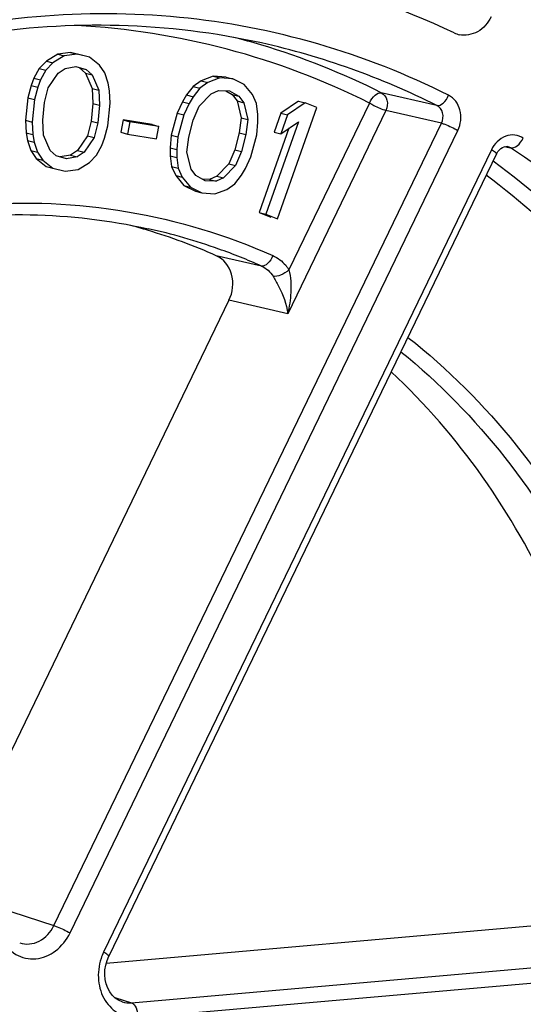
# Model space of a CAD drawing. Units: millimetres. Extents: x 0 to 1189, y 0 to 841.
# Drawn here: x 123 to 125, y 410 to 415 of the extents above; entities that cross this region are included whole.
import ezdxf

# ---------------------------------------------------------------- set-up
doc = ezdxf.new("R2010")
doc.units = ezdxf.units.MM
doc.header["$LTSCALE"] = 65.395
doc.layers.get('0').update_dxf_attribs({"linetype": 'CONTINUOUS'})
doc.layers.add('AUSFORMSCHRAEGEN', color=7, linetype='CONTINUOUS')
doc.layers.add('RUNDUNGEN', color=7, linetype='CONTINUOUS')

msp = doc.modelspace()

# ---------------------------------------------------------------- linework, layer by layer
at = {"color": 7, "linetype": 'Continuous'}
for p, q in [((122.83242, 414.5107), (122.7807, 414.47891)), ((122.86276, 414.5029), (122.81104, 414.4711)), ((122.89142, 414.51926), (122.83242, 414.5107)), ((122.83242, 414.5107), (122.86276, 414.5029)), ((122.92176, 414.51146), (122.86276, 414.5029)), ((122.94807, 414.50506), (122.89142, 414.51926)), ((122.89142, 414.51926), (122.92176, 414.51146)), ((122.97841, 414.49725), (122.92176, 414.51146)), ((123.02306, 414.46075), (122.97841, 414.49725)), ((122.74826, 414.44617), (122.72427, 414.40159)), ((122.7807, 414.47891), (122.74826, 414.44617)), ((122.74826, 414.44617), (122.7786, 414.43837)), ((122.7786, 414.43837), (122.75461, 414.39378)), ((122.81104, 414.4711), (122.7786, 414.43837)), ((122.7807, 414.47891), (122.81104, 414.4711)), ((122.83524, 414.42417), (122.86651, 414.44552)), ((122.86651, 414.44552), (122.91587, 414.45455)), ((122.91587, 414.45455), (122.96288, 414.44081)), ((122.93254, 414.44862), (122.96288, 414.44081)), ((122.93254, 414.44862), (122.95909, 414.42444)), ((122.96288, 414.44081), (122.98943, 414.41664)), ((123.04843, 414.4252), (123.02306, 414.46075)), ((122.72427, 414.40159), (122.7111, 414.36791)), ((122.72427, 414.40159), (122.75461, 414.39378)), ((122.75461, 414.39378), (122.74144, 414.36011)), ((122.78963, 414.35776), (122.83524, 414.42417)), ((122.95909, 414.42444), (122.98943, 414.41664)), ((122.95909, 414.42444), (122.99057, 414.35427)), ((122.98943, 414.41664), (123.02091, 414.34647)), ((123.06299, 414.37873), (123.04843, 414.4252)), ((123.48787, 414.38987), (123.45115, 414.36418)), ((123.5431, 414.41049), (123.48787, 414.38987)), ((123.48787, 414.38987), (123.51821, 414.38207)), ((123.57344, 414.40269), (123.51821, 414.38207)), ((123.60162, 414.4064), (123.5431, 414.41049)), ((123.5431, 414.41049), (123.57344, 414.40269)), ((123.63196, 414.39859), (123.57344, 414.40269)), ((123.60162, 414.4064), (123.63196, 414.39859)), ((123.6845, 414.37231), (123.63196, 414.39859)), ((122.7111, 414.36791), (122.69557, 414.31148)), ((122.7111, 414.36791), (122.74144, 414.36011)), ((122.74144, 414.36011), (122.72591, 414.30367)), ((122.77292, 414.28994), (122.78963, 414.35776)), ((122.99057, 414.35427), (123.02091, 414.34647)), ((122.99057, 414.35427), (122.99314, 414.28551)), ((123.02091, 414.34647), (123.02348, 414.27771)), ((123.0691, 414.34412), (123.06299, 414.37873)), ((123.45115, 414.36418), (123.42069, 414.32487)), ((123.48149, 414.35638), (123.45103, 414.31706)), ((123.45115, 414.36418), (123.48149, 414.35638)), ((123.51821, 414.38207), (123.48149, 414.35638)), ((123.53403, 414.33009), (123.56777, 414.34469)), ((123.56777, 414.34469), (123.61703, 414.34312)), ((123.72182, 414.32636), (123.6845, 414.37231)), ((122.69557, 414.31148), (122.68497, 414.20904)), ((122.69557, 414.31148), (122.72591, 414.30367)), ((122.72591, 414.30367), (122.71531, 414.20124)), ((123.07284, 414.28674), (123.0691, 414.34412)), ((123.42069, 414.32487), (123.40248, 414.29412)), ((123.42069, 414.32487), (123.45103, 414.31706)), ((123.45103, 414.31706), (123.43282, 414.28631)), ((123.4791, 414.27365), (123.53403, 414.33009)), ((123.59992, 414.34366), (123.62998, 414.32717)), ((123.61703, 414.34312), (123.66032, 414.31937)), ((123.62998, 414.32717), (123.66032, 414.31937)), ((123.62998, 414.32717), (123.65177, 414.29739)), ((123.66032, 414.31937), (123.68211, 414.28958)), ((123.74063, 414.28549), (123.72182, 414.32636)), ((122.76467, 414.21027), (122.77292, 414.28994)), ((122.99314, 414.28551), (122.98489, 414.20584)), ((122.99314, 414.28551), (123.02348, 414.27771)), ((123.02348, 414.27771), (123.01523, 414.19804)), ((123.06224, 414.1843), (123.07284, 414.28674)), ((123.40248, 414.29412), (123.3783, 414.24118)), ((123.40248, 414.29412), (123.43282, 414.28631)), ((123.43282, 414.28631), (123.40864, 414.23337)), ((123.45193, 414.20962), (123.4791, 414.27365)), ((123.65177, 414.29739), (123.68211, 414.28958)), ((123.65177, 414.29739), (123.67088, 414.22069)), ((123.68211, 414.28958), (123.70122, 414.21289)), ((123.7472, 414.23604), (123.74063, 414.28549)), ((123.83688, 413.75949), (124.0168, 414.2678)), ((123.93274, 414.29663), (123.85223, 414.24195)), ((123.96308, 414.28883), (123.88257, 414.23414)), ((123.93274, 414.29663), (123.96308, 414.28883)), ((124.0168, 414.2678), (123.96308, 414.28883)), ((122.76724, 414.14151), (122.76467, 414.21027)), ((123.13184, 414.21062), (123.12129, 414.1542)), ((123.26461, 414.18922), (123.13184, 414.21062)), ((123.13184, 414.21062), (123.16218, 414.20282)), ((123.3783, 414.24118), (123.35143, 414.14133)), ((123.3783, 414.24118), (123.40864, 414.23337)), ((123.40864, 414.23337), (123.38177, 414.13352)), ((123.43103, 414.13196), (123.45193, 414.20962)), ((123.67088, 414.22069), (123.66222, 414.15159)), ((123.67088, 414.22069), (123.70122, 414.21289)), ((123.70122, 414.21289), (123.69256, 414.14379)), ((123.74749, 414.20023), (123.7472, 414.23604)), ((123.85223, 414.24195), (123.8216, 414.15543)), ((123.88257, 414.23414), (123.85194, 414.14762)), ((123.85223, 414.24195), (123.88257, 414.23414)), ((122.68497, 414.20904), (122.71531, 414.20124)), ((122.68497, 414.20904), (122.68871, 414.15166)), ((122.71531, 414.20124), (122.71905, 414.14386)), ((122.98489, 414.20584), (122.96818, 414.13802)), ((122.98489, 414.20584), (123.01523, 414.19804)), ((123.01523, 414.19804), (122.99852, 414.13022)), ((123.04671, 414.12786), (123.06224, 414.1843)), ((123.16218, 414.20282), (123.15163, 414.14639)), ((123.29495, 414.18142), (123.16218, 414.20282)), ((123.26461, 414.18922), (123.29495, 414.18142)), ((123.2844, 414.125), (123.29495, 414.18142)), ((123.74182, 414.14223), (123.74749, 414.20023)), ((123.88888, 414.17271), (123.75282, 413.78832)), ((123.93246, 414.2023), (123.78316, 413.78052)), ((123.85194, 414.14762), (123.93246, 414.2023)), ((122.68871, 414.15166), (122.71905, 414.14386)), ((122.68871, 414.15166), (122.69482, 414.11705)), ((122.71905, 414.14386), (122.72516, 414.10924)), ((122.79872, 414.07134), (122.76724, 414.14151)), ((122.96818, 414.13802), (122.92257, 414.07161)), ((122.99852, 414.13022), (122.95291, 414.06381)), ((122.96818, 414.13802), (122.99852, 414.13022)), ((123.03354, 414.09419), (123.04671, 414.12786)), ((123.12129, 414.1542), (123.15163, 414.14639)), ((123.15163, 414.14639), (123.2844, 414.125)), ((123.35143, 414.14133), (123.34576, 414.08332)), ((123.35143, 414.14133), (123.38177, 414.13352)), ((123.38177, 414.13352), (123.3761, 414.07552)), ((123.42237, 414.06286), (123.43103, 414.13196)), ((123.66222, 414.15159), (123.64132, 414.07393)), ((123.66222, 414.15159), (123.69256, 414.14379)), ((123.69256, 414.14379), (123.67166, 414.06613)), ((123.71495, 414.04238), (123.74182, 414.14223)), ((123.8216, 414.15543), (123.85194, 414.14762)), ((122.69482, 414.11705), (122.72516, 414.10924)), ((122.69482, 414.11705), (122.70938, 414.07058)), ((122.72516, 414.10924), (122.73972, 414.06278)), ((123.00955, 414.0496), (123.03354, 414.09419)), ((123.34576, 414.08332), (123.3761, 414.07552)), ((123.34576, 414.08332), (123.34606, 414.04751)), ((123.3761, 414.07552), (123.3764, 414.0397)), ((122.70938, 414.07058), (122.73972, 414.06278)), ((122.70938, 414.07058), (122.73475, 414.03502)), ((122.73475, 414.03502), (122.76509, 414.02722)), ((122.73475, 414.03502), (122.7794, 413.99853)), ((122.73972, 414.06278), (122.76509, 414.02722)), ((122.82527, 414.04716), (122.79872, 414.07134)), ((122.87228, 414.03343), (122.82527, 414.04716)), ((122.8913, 414.05026), (122.84417, 414.04164)), ((122.92164, 414.04246), (122.87228, 414.03343)), ((122.92257, 414.07161), (122.8913, 414.05026)), ((122.8913, 414.05026), (122.92164, 414.04246)), ((122.95291, 414.06381), (122.92164, 414.04246)), ((122.92257, 414.07161), (122.95291, 414.06381)), ((122.9771, 414.01687), (123.00955, 414.0496)), ((123.34606, 414.04751), (123.3764, 414.0397)), ((123.34606, 414.04751), (123.35263, 413.99807)), ((123.3764, 414.0397), (123.38297, 413.99026)), ((123.44148, 413.98617), (123.42237, 414.06286)), ((123.64132, 414.07393), (123.61415, 414.0099)), ((123.64132, 414.07393), (123.67166, 414.06613)), ((123.67166, 414.06613), (123.64449, 414.00209)), ((123.69077, 413.98944), (123.71495, 414.04238)), ((122.76509, 414.02722), (122.80974, 413.99072)), ((122.7794, 413.99853), (122.80974, 413.99072)), ((122.80974, 413.99072), (122.86639, 413.97652)), ((122.86639, 413.97652), (122.92538, 413.98508)), ((122.92538, 413.98508), (122.9771, 414.01687)), ((123.35263, 413.99807), (123.38297, 413.99026)), ((123.35263, 413.99807), (123.37143, 413.95719)), ((123.38297, 413.99026), (123.40177, 413.94938)), ((123.46327, 413.95638), (123.44148, 413.98617)), ((123.61415, 414.0099), (123.55922, 413.95346)), ((123.64449, 414.00209), (123.58956, 413.94566)), ((123.61415, 414.0099), (123.64449, 414.00209)), ((123.67256, 413.95868), (123.69077, 413.98944)), ((123.37143, 413.95719), (123.40177, 413.94938)), ((123.37143, 413.95719), (123.40875, 413.91124)), ((123.40177, 413.94938), (123.43909, 413.90344)), ((123.50656, 413.93263), (123.46327, 413.95638)), ((123.52549, 413.93887), (123.49333, 413.93989)), ((123.55922, 413.95346), (123.52549, 413.93887)), ((123.58956, 413.94566), (123.55583, 413.93106)), ((123.55922, 413.95346), (123.58956, 413.94566)), ((123.64211, 413.91937), (123.67256, 413.95868)), ((123.40875, 413.91124), (123.43909, 413.90344)), ((123.40875, 413.91124), (123.4613, 413.88496)), ((123.43909, 413.90344), (123.49164, 413.87716)), ((123.55583, 413.93106), (123.50656, 413.93263)), ((123.52549, 413.93887), (123.55583, 413.93106)), ((123.60538, 413.89368), (123.64211, 413.91937)), ((123.4613, 413.88496), (123.49164, 413.87716)), ((123.49164, 413.87716), (123.55015, 413.87306)), ((123.55015, 413.87306), (123.60538, 413.89368)), ((123.75282, 413.78832), (123.78316, 413.78052)), ((123.75282, 413.78832), (123.80654, 413.7673)), ((123.78316, 413.78052), (123.83688, 413.75949))]:
    msp.add_line(p, q, dxfattribs=at)
for points, knots in [([(125.80515, 414.37798), (125.61443, 414.55758), (125.20354, 414.88136), (124.73968, 415.1238), (124.50075, 415.22104)], [0, 0, 0, 0, 0.5038641, 1, 1, 1, 1]), ([(125.8519, 414.26553), (125.65794, 414.46463), (125.23603, 414.82482), (124.75196, 415.09651), (124.50164, 415.20563)], [0, 0, 0, 0, 0.5044446, 1, 1, 1, 1])]:
    msp.add_open_spline(points, degree=3, knots=knots, dxfattribs=at)
at = {"layer": 'AUSFORMSCHRAEGEN', "color": 7, "linetype": 'Continuous'}
msp.add_open_spline([(125.80536, 414.37821), (125.61462, 414.55788), (125.20366, 414.8818), (124.73969, 415.12434), (124.50071, 415.22162)], degree=3, knots=[0, 0, 0, 0, 0.5038657, 1, 1, 1, 1], dxfattribs=at)
at = {"layer": 'RUNDUNGEN', "color": 9, "linetype": 'Continuous'}
for p, q in [((124.56466, 414.2765), (124.31069, 414.33496)), ((124.25723, 414.28779), (123.88899, 413.52569)), ((124.33185, 414.25439), (123.88306, 413.3256)), ((124.58573, 414.19597), (124.33185, 414.25439)), ((122.81441, 410.53014), (124.58573, 414.19597)), ((122.88902, 410.49674), (124.66034, 414.16257)), ((124.87407, 414.08882), (124.88639, 414.08621)), ((124.88639, 414.08621), (124.90157, 414.08299)), ((124.81375, 414.07445), (123.04243, 410.40862)), ((123.76341, 413.54343), (123.5571, 413.59064)), ((123.88306, 413.3256), (123.61486, 413.38691)), ((122.53734, 410.62032), (122.81441, 410.53014)), ((123.16933, 410.17795), (126.10077, 410.43442)), ((123.1991, 410.11098), (126.13055, 410.36744)), ((123.09277, 410.20184), (123.16933, 410.17795))]:
    msp.add_line(p, q, dxfattribs=at)
at = {"layer": 'RUNDUNGEN', "color": 7, "linetype": 'Continuous'}
for p, q in [((124.887, 414.08911), (124.88682, 414.08915)), ((124.83743, 414.05615), (123.06611, 410.39032)), ((123.61486, 413.38691), (122.40215, 410.87715)), ((125.29374, 410.55367), (123.05434, 410.35774)), ((123.12698, 410.18241), (123.12741, 410.18227))]:
    msp.add_line(p, q, dxfattribs=at)
for points in [[(124.83743, 414.05615), (124.83828, 414.05785), (124.84368, 414.06678), (124.85005, 414.07453), (124.85714, 414.08085), (124.86457, 414.08552), (124.87192, 414.08844)], [(124.87192, 414.08844), (124.87897, 414.08969), (124.88571, 414.08936), (124.88702, 414.08911)], [(123.12741, 410.18228), (123.11065, 410.18925), (123.09547, 410.19927), (123.08199, 410.21208), (123.07043, 410.22744), (123.06105, 410.24496), (123.05406, 410.26425), (123.04961, 410.28482), (123.04779, 410.3062), (123.0486, 410.32792), (123.05203, 410.34955), (123.058, 410.37069), (123.06612, 410.39032)]]:
    msp.add_lwpolyline(points, dxfattribs=at)
for centre, radius, start, end in [((123.06882, 411.28137), 3.68076, 64.66797, 77.47108), ((124.69071, 414.70772), 0.11006, 244.70861, 257.77001), ((122.45582, 411.09651), 2.72636, 73.21177, 74.87982), ((122.45033, 411.07955), 2.74418, 66.21442, 73.20433)]:
    msp.add_arc(centre, radius, start, end, dxfattribs=at)
at = {"layer": 'RUNDUNGEN', "color": 9, "linetype": 'Continuous'}
for centre, radius, start, end in [((122.74115, 411.26212), 3.38425, 63.38565, 86.99758), ((122.77757, 411.28035), 3.41752, 73.27559, 75.42859), ((122.76673, 411.24918), 3.45049, 63.41892, 73.25209), ((123.01504, 411.19749), 3.44697, 63.28452, 77.46022), ((122.65221, 411.04102), 2.73799, 70.43741, 77.48274), ((122.64762, 411.02823), 2.75158, 66.07701, 70.43648), ((123.26196, 410.30267), 0.24376, 154.236, 161.59981)]:
    msp.add_arc(centre, radius, start, end, dxfattribs=at)
for points, knots in [([(130.79767, 410.8834), (130.7981, 411.52719), (130.6908, 412.80289), (130.20118, 414.63183), (129.40119, 416.29223), (128.31913, 417.71924), (126.99443, 418.85622), (125.47753, 419.65615), (123.82856, 420.08518), (122.11489, 420.12603), (120.69828, 419.83799), (119.60361, 419.42693), (118.52552, 418.88978), (117.26014, 417.99892), (116.16922, 416.87234), (115.41173, 415.84809), (114.73315, 414.74054), (114.06191, 413.24144), (113.5667, 411.33238), (113.45276, 410.01943), (113.45232, 409.36588)], [0, 0, 0, 0, 0.0660046, 0.1304769, 0.1930892, 0.2537811, 0.3127921, 0.3706482, 0.4280864, 0.4859232, 0.5448992, 0.5750327, 0.6056274, 0.668193, 0.7326234, 0.7654781, 0.7986596, 0.8656479, 0.9329949, 1, 1, 1, 1]), ([(126.79789, 418.85708), (126.47605, 419.06522), (125.80187, 419.43193), (124.71964, 419.81722), (123.5907, 420.02824), (122.43607, 420.06102), (121.27678, 419.91528), (120.13387, 419.59402), (119.02781, 419.10346), (117.97823, 418.45277), (117.00363, 417.65386), (116.12109, 416.72115), (115.34608, 415.67132), (114.69217, 414.52306), (114.17082, 413.29675), (113.79119, 412.01401), (113.55998, 410.69779), (113.50731, 409.80903), (113.50701, 409.36631)], [0, 0, 0, 0, 0.0579078, 0.1154106, 0.172885, 0.2307101, 0.2892337, 0.3487428, 0.4094422, 0.4714431, 0.5347599, 0.5993154, 0.6649511, 0.7314407, 0.798507, 0.8658392, 0.9331111, 1, 1, 1, 1]), ([(127.89504, 417.71631), (127.59921, 418.00133), (126.96622, 418.52205), (125.90803, 419.13357), (124.77115, 419.55592), (123.58025, 419.77959), (122.36087, 419.79996), (121.13914, 419.61695), (119.9409, 419.23503), (118.79116, 418.66281), (117.71362, 417.91277), (116.73035, 417.00087), (115.86139, 415.94625), (115.12444, 414.77085), (114.53451, 413.49901), (114.10366, 412.15689), (113.84073, 410.77246), (113.78075, 409.83523), (113.78044, 409.36844)], [0, 0, 0, 0, 0.0591448, 0.1174124, 0.175191, 0.2329196, 0.2910423, 0.3499623, 0.4100021, 0.4713767, 0.5341805, 0.5983868, 0.6638581, 0.7303622, 0.7975937, 0.8651972, 0.9327925, 1, 1, 1, 1]), ([(116.37223, 409.59519), (116.3725, 409.99754), (116.43678, 410.80571), (116.71706, 411.98752), (117.17285, 413.10957), (117.78986, 414.13586), (118.54887, 415.03381), (119.42628, 415.77448), (120.39469, 416.3336), (121.42357, 416.69218), (122.47978, 416.83732), (123.52844, 416.76307), (124.53417, 416.4713), (125.463, 415.97198), (126.28411, 415.28261), (126.97123, 414.42678), (127.50293, 413.43347), (127.74031, 412.70936), (127.82977, 412.33582)], [0, 0, 0, 0, 0.0673071, 0.1349827, 0.2024353, 0.2690965, 0.3344811, 0.3982442, 0.4602306, 0.5205088, 0.5793812, 0.6373573, 0.6950869, 0.7532593, 0.8124928, 0.8732426, 0.9357444, 1, 1, 1, 1]), ([(116.71525, 409.5908), (116.71561, 410.12088), (116.83181, 411.18579), (117.33196, 412.70298), (118.13034, 414.0654), (119.18081, 415.19103), (120.22893, 415.88205), (121.12519, 416.24904), (121.8102, 416.42792), (122.50307, 416.50962), (123.19323, 416.49277), (123.86976, 416.37756), (124.30433, 416.23642), (124.51506, 416.15076)], [0, 0, 0, 0, 0.1332445, 0.2668905, 0.3987673, 0.5270536, 0.6506764, 0.7108174, 0.7698886, 0.8280738, 0.8856199, 0.9428217, 1, 1, 1, 1]), ([(124.66504, 416.08678), (124.87341, 415.99363), (125.27959, 415.77575), (125.84033, 415.364), (126.34703, 414.87228), (126.64101, 414.49957), (126.77673, 414.30321)], [0, 0, 0, 0, 0.2448313, 0.4924731, 0.7439461, 1, 1, 1, 1]), ([(127.09759, 413.83898), (126.93808, 414.06976), (126.58526, 414.50198), (125.9602, 415.04613), (125.26019, 415.46523), (124.5027, 415.74822), (123.70673, 415.88786), (122.89242, 415.88073), (122.08015, 415.72741), (121.28998, 415.43221), (120.54107, 415.00291), (119.85135, 414.45038), (119.23722, 413.78828), (118.71323, 413.03275), (118.29179, 412.20207), (117.98292, 411.31618), (117.79398, 410.3966), (117.75081, 409.77215), (117.75061, 409.4612)], [0, 0, 0, 0, 0.0607996, 0.12027, 0.1787416, 0.2366607, 0.2945402, 0.3528978, 0.4121932, 0.4727769, 0.5348571, 0.598488, 0.6635749, 0.7298928, 0.7971125, 0.8648319, 0.9326097, 1, 1, 1, 1]), ([(123.62845, 415.80892), (123.33568, 415.82709), (122.73928, 415.80421), (121.85971, 415.59606), (121.01362, 415.22091), (119.95266, 414.50681), (118.84135, 413.26061), (118.28412, 412.03369), (118.09594, 411.38674)], [0, 0, 0, 0, 0.1155125, 0.2332401, 0.3539326, 0.4779546, 0.7346726, 1, 1, 1, 1]), ([(127.81617, 412.26761), (127.73942, 412.51465), (127.5558, 412.99433), (127.18973, 413.66247), (126.74239, 414.25957), (126.22215, 414.77386), (125.63883, 415.19525), (125.00354, 415.51533), (124.32889, 415.72765), (123.8625, 415.79439), (123.62845, 415.80892)], [0, 0, 0, 0, 0.1330089, 0.2631745, 0.3905119, 0.5152597, 0.6378741, 0.7590013, 0.879426, 1, 1, 1, 1]), ([(126.45443, 414.08484), (126.31889, 414.23375), (126.03025, 414.51224), (125.54802, 414.86526), (125.02717, 415.14492), (124.65854, 415.27983), (124.47124, 415.33357)], [0, 0, 0, 0, 0.2546686, 0.5055167, 0.7535559, 1, 1, 1, 1]), ([(126.39429, 414.04019), (126.26411, 414.18389), (125.98727, 414.45319), (125.52563, 414.79684), (125.02734, 415.07214), (124.67454, 415.20773), (124.49515, 415.26272)], [0, 0, 0, 0, 0.2546385, 0.5055236, 0.7535992, 1, 1, 1, 1]), ([(124.61821, 414.32363), (124.23703, 414.51536), (123.38958, 414.76201), (122.51226, 414.68064), (122.0939, 414.56842)], [0, 0, 0, 0, 0.4962395, 1, 1, 1, 1]), ([(124.25723, 414.28779), (124.26306, 414.3013), (124.27578, 414.32216), (124.30086, 414.33715), (124.31069, 414.33496)], [0, 0, 0, 0, 0.593576, 1, 1, 1, 1]), ([(124.31069, 414.33496), (124.32331, 414.3286), (124.34282, 414.30081), (124.33854, 414.2686), (124.33185, 414.25439)], [0, 0, 0, 0, 0.4735255, 1, 1, 1, 1]), ([(124.56466, 414.2765), (124.57451, 414.27431), (124.59959, 414.28928), (124.61235, 414.31012), (124.61821, 414.32363)], [0, 0, 0, 0, 0.406561, 1, 1, 1, 1]), ([(124.66034, 414.16257), (124.67399, 414.19081), (124.68296, 414.25546), (124.64355, 414.31088), (124.61821, 414.32363)], [0, 0, 0, 0, 0.5250981, 1, 1, 1, 1]), ([(124.25723, 414.28779), (124.26354, 414.28416), (124.28766, 414.27151), (124.31252, 414.25951), (124.33185, 414.25439)], [0, 0, 0, 0, 0.2667255, 1, 1, 1, 1]), ([(124.58573, 414.19597), (124.59268, 414.21002), (124.59739, 414.24249), (124.57741, 414.27013), (124.56466, 414.2765)], [0, 0, 0, 0, 0.5237882, 1, 1, 1, 1]), ([(124.58573, 414.19597), (124.59085, 414.19461), (124.61658, 414.18542), (124.64128, 414.17352), (124.66034, 414.16257)], [0, 0, 0, 0, 0.1942242, 1, 1, 1, 1]), ([(124.95941, 414.12765), (124.9479, 414.13513), (124.92063, 414.14489), (124.86171, 414.13688), (124.82678, 414.10141), (124.81375, 414.07445)], [0, 0, 0, 0, 0.2381549, 0.480554, 1, 1, 1, 1]), ([(124.90157, 414.08299), (124.91173, 414.08072), (124.93742, 414.09466), (124.95239, 414.11454), (124.95941, 414.12765)], [0, 0, 0, 0, 0.4116182, 1, 1, 1, 1]), ([(126.41716, 412.18512), (126.26198, 412.57394), (125.85164, 413.29813), (125.2375, 413.8647), (124.90157, 414.08299)], [0, 0, 0, 0, 0.5109981, 1, 1, 1, 1]), ([(124.83743, 414.05615), (124.83782, 414.05697), (124.83555, 414.05994), (124.82832, 414.06571), (124.82, 414.07086), (124.81375, 414.07445)], [0, 0, 0, 0, 0.0890296, 0.2891539, 1, 1, 1, 1]), ([(125.45647, 413.43097), (125.40888, 413.48668), (125.21461, 413.70166), (124.99583, 413.89463), (124.8213, 414.02265)], [0, 0, 0, 0, 0.2529098, 1, 1, 1, 1]), ([(125.37677, 413.40887), (125.33251, 413.46019), (125.15211, 413.65868), (124.9505, 413.83798), (124.79011, 413.95813)], [0, 0, 0, 0, 0.2527189, 1, 1, 1, 1]), ([(121.08783, 413.37448), (121.29788, 413.50031), (121.73972, 413.70509), (122.44642, 413.85029), (123.15409, 413.82104), (123.60361, 413.68525), (123.81501, 413.59148)], [0, 0, 0, 0, 0.2587993, 0.5097604, 0.7555657, 1, 1, 1, 1]), ([(123.81501, 413.59148), (123.80968, 413.57784), (123.79791, 413.55665), (123.77311, 413.54127), (123.76341, 413.54343)], [0, 0, 0, 0, 0.595705, 1, 1, 1, 1]), ([(123.81501, 413.59148), (123.83758, 413.58147), (123.86507, 413.56005), (123.88447, 413.53299), (123.88899, 413.52569)], [0, 0, 0, 0, 0.7419005, 1, 1, 1, 1]), ([(123.88899, 413.52569), (123.87756, 413.51586), (123.85499, 413.50228), (123.82768, 413.49392), (123.81648, 413.49638)], [0, 0, 0, 0, 0.5680572, 1, 1, 1, 1]), ([(123.81648, 413.49638), (123.82552, 413.48186), (123.85561, 413.42856), (123.8778, 413.36952), (123.88306, 413.3256)], [0, 0, 0, 0, 0.2787951, 1, 1, 1, 1]), ([(123.88899, 413.52569), (123.89734, 413.49231), (123.90028, 413.42409), (123.89089, 413.35738), (123.88306, 413.3256)], [0, 0, 0, 0, 0.5125015, 1, 1, 1, 1]), ([(124.43253, 413.21755), (124.61482, 413.07342), (124.95178, 412.73557), (125.47583, 411.91013), (125.66918, 411.17028), (125.70826, 410.6716)], [0, 0, 0, 0, 0.2389892, 0.4855868, 1, 1, 1, 1]), ([(124.4007, 413.15176), (124.57607, 413.0094), (124.89985, 412.6776), (125.40301, 411.87215), (125.58895, 411.15374), (125.6269, 410.66944)], [0, 0, 0, 0, 0.2391126, 0.4857716, 1, 1, 1, 1]), ([(113.45232, 409.36588), (113.45189, 408.72209), (113.5592, 407.44639), (114.04882, 405.61745), (114.8488, 403.95705), (115.93087, 402.53004), (117.25556, 401.39306), (118.77246, 400.59313), (120.42144, 400.1641), (122.1351, 400.12326), (123.55172, 400.4113), (124.64638, 400.82235), (125.72448, 401.3595), (126.98986, 402.25037), (128.08077, 403.37695), (128.83826, 404.40119), (129.51685, 405.50875), (130.18809, 407.00784), (130.68329, 408.91691), (130.79724, 410.22985), (130.79767, 410.8834)], [0, 0, 0, 0, 0.0660046, 0.1304769, 0.1930892, 0.2537811, 0.3127921, 0.3706482, 0.4280864, 0.4859232, 0.5448992, 0.5750327, 0.6056274, 0.668193, 0.7326234, 0.7654781, 0.7986596, 0.8656479, 0.9329949, 1, 1, 1, 1]), ([(113.50701, 409.36631), (113.50658, 408.72564), (113.61337, 407.45612), (114.10061, 405.63605), (114.89672, 403.9837), (115.97354, 402.56361), (117.29181, 401.43214), (118.80136, 400.63609), (120.44234, 400.20914), (122.1477, 400.16849), (123.55745, 400.45514), (124.6468, 400.86419), (125.71967, 401.39874), (126.97892, 402.28529), (128.06454, 403.40641), (128.81836, 404.42569), (129.49366, 405.52787), (130.16164, 407.0197), (130.65444, 408.91951), (130.76784, 410.22609), (130.76827, 410.87647)], [0, 0, 0, 0, 0.0660046, 0.1304769, 0.1930892, 0.2537811, 0.3127921, 0.3706482, 0.4280864, 0.4859232, 0.5448992, 0.5750327, 0.6056274, 0.668193, 0.7326234, 0.7654781, 0.7986596, 0.8656479, 0.9329949, 1, 1, 1, 1]), ([(113.78044, 409.36844), (113.78002, 408.74338), (113.88421, 407.50478), (114.35959, 405.72904), (115.1363, 404.11694), (116.18689, 402.73144), (117.47305, 401.62753), (118.94583, 400.85087), (120.54684, 400.43432), (122.21066, 400.39466), (123.58607, 400.67432), (124.64889, 401.07342), (125.69563, 401.59495), (126.9242, 402.4599), (127.98338, 403.55371), (128.71884, 404.54816), (129.37769, 405.6235), (130.0294, 407.07899), (130.5102, 408.93253), (130.62083, 410.20728), (130.62126, 410.84182)], [0, 0, 0, 0, 0.0660046, 0.1304769, 0.1930892, 0.2537811, 0.3127921, 0.3706482, 0.4280864, 0.4859232, 0.5448992, 0.5750327, 0.6056274, 0.668193, 0.7326234, 0.7654781, 0.7986596, 0.8656479, 0.9329949, 1, 1, 1, 1]), ([(122.65893, 410.45097), (122.68704, 410.44182), (122.75639, 410.44951), (122.8004, 410.50068), (122.81441, 410.53014)], [0, 0, 0, 0, 0.4753712, 1, 1, 1, 1]), ([(122.8144, 410.53014), (122.81953, 410.52878), (122.84526, 410.51959), (122.86995, 410.50768), (122.88902, 410.49674)], [0, 0, 0, 0, 0.1942242, 1, 1, 1, 1]), ([(122.57526, 410.46929), (122.59025, 410.44081), (122.63521, 410.39077), (122.73477, 410.36929), (122.83035, 410.40959), (122.87374, 410.46512), (122.88902, 410.49674)], [0, 0, 0, 0, 0.2462589, 0.4828062, 0.7312785, 1, 1, 1, 1]), ([(123.06611, 410.39032), (123.0665, 410.39113), (123.06423, 410.3941), (123.057, 410.39988), (123.04868, 410.40503), (123.04243, 410.40862)], [0, 0, 0, 0, 0.0890092, 0.2891236, 1, 1, 1, 1]), ([(123.03066, 410.37961), (123.02005, 410.34775), (123.01195, 410.28048), (123.04147, 410.18655), (123.1093, 410.1203), (123.17046, 410.10847), (123.1991, 410.11098)], [0, 0, 0, 0, 0.2708509, 0.5287526, 0.7681354, 1, 1, 1, 1]), ([(123.16933, 410.17795), (123.17935, 410.17503), (123.19527, 410.15051), (123.19911, 410.12586), (123.1991, 410.11098)], [0, 0, 0, 0, 0.4122788, 1, 1, 1, 1])]:
    msp.add_open_spline(points, degree=3, knots=knots, dxfattribs=at)
at = {"layer": 'RUNDUNGEN', "color": 7, "linetype": 'Continuous'}
for points, knots in [([(123.76344, 414.56224), (123.33839, 414.65655), (122.42637, 414.67922), (121.57211, 414.37042), (121.17665, 414.15057)], [0, 0, 0, 0, 0.490381, 1, 1, 1, 1]), ([(124.81263, 414.68204), (124.79922, 414.65429), (124.75853, 414.60623), (124.69474, 414.59423), (124.66739, 414.60016)], [0, 0, 0, 0, 0.5241129, 1, 1, 1, 1]), ([(121.10549, 413.34103), (121.4294, 413.53249), (122.13406, 413.80493), (122.89319, 413.79213), (123.24563, 413.71393)], [0, 0, 0, 0, 0.5103439, 1, 1, 1, 1]), ([(123.61486, 413.38691), (123.63235, 413.4231), (123.64343, 413.5063), (123.59021, 413.57605), (123.5571, 413.59064)], [0, 0, 0, 0, 0.5262322, 1, 1, 1, 1]), ([(125.42269, 410.7268), (125.38692, 411.17275), (125.17626, 412.03651), (124.66485, 412.77155), (124.35634, 413.06011)], [0, 0, 0, 0, 0.514343, 1, 1, 1, 1])]:
    msp.add_open_spline(points, degree=3, knots=knots, dxfattribs=at)
at = {"layer": 'RUNDUNGEN', "color": 9, "linetype": 'Continuous'}
for points in [[(124.90157, 414.08299), (124.89717, 414.08587), (124.89215, 414.08799), (124.887, 414.08911)], [(123.76341, 413.54343), (123.78503, 413.53386), (123.804, 413.51646), (123.81648, 413.49638)], [(123.12742, 410.18227), (123.14084, 410.17815), (123.15534, 410.17669), (123.16933, 410.17795)]]:
    msp.add_open_spline(points, degree=3, dxfattribs=at)

doc.saveas('drawing.dxf')
